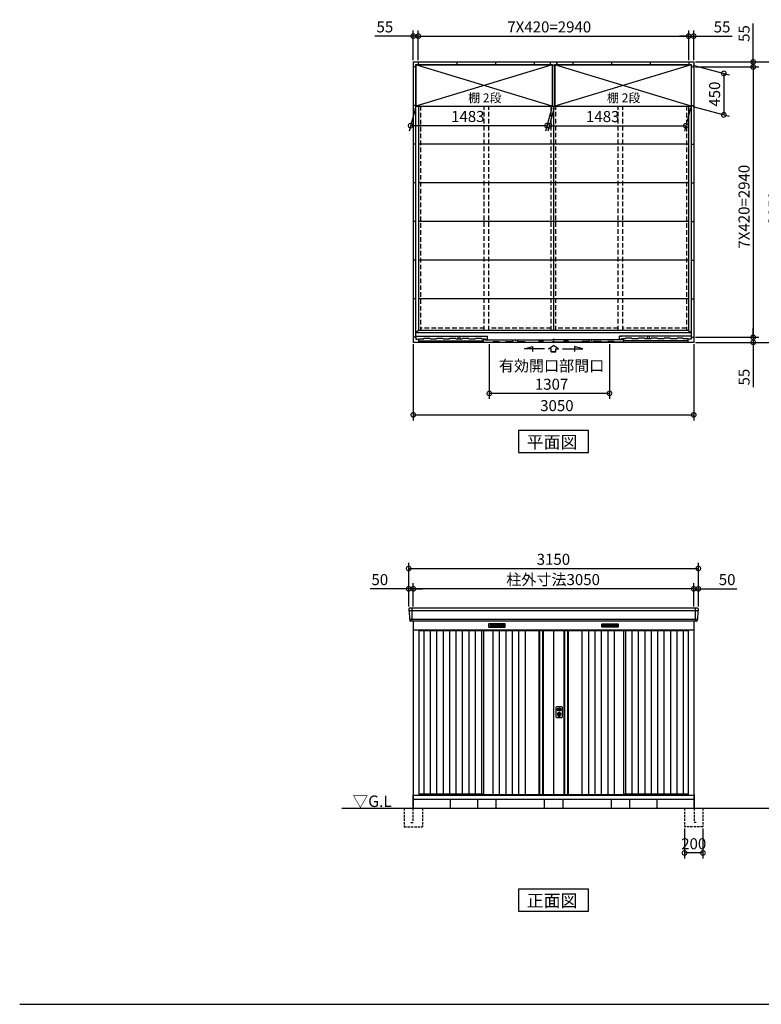
# Model space of a CAD drawing. Extents: x 140 to 16534, y 0 to 11410.
# Drawn here: x 140 to 8205, y 0 to 10708 of the extents above; entities that cross this region are included whole.
import ezdxf

# ---------------------------------------------------------------- set-up
doc = ezdxf.new("R2010")
doc.units = 0
doc.header["$LTSCALE"] = 20
doc.header["$PDMODE"] = 3
doc.header["$PDSIZE"] = 2
doc.linetypes.add('HIDDEN', pattern=[0.375, 0.25, -0.125])
doc.layers.get('0').update_dxf_attribs({"linetype": 'CONTINUOUS'})
doc.layers.get('DEFPOINTS').update_dxf_attribs({"linetype": 'CONTINUOUS'})
for name, color, linetype in [('仕様書枠', 230, 'CONTINUOUS'), ('寸法', 4, 'CONTINUOUS'), ('破線', 2, 'HIDDEN'), ('細線', 5, 'CONTINUOUS'), ('部品1', 7, 'CONTINUOUS'), ('Ｇ．Ｌ', 30, 'CONTINUOUS')]:
    doc.layers.add(name, color=color, linetype=linetype)
doc.styles.add('STYLE1', font='isocp.shx', dxfattribs={"bigfont": 'bigfont.shx'})
doc.styles.add('STYLE2', font='MS PGothic.ttf')
doc.dimstyles.new('INABA_S40G', dxfattribs={"dimscale": 40, "dimtxt": 3, "dimasz": 2.5, "dimexe": 1.5, "dimexo": 0.5, "dimgap": 1, "dimtad": 3, "dimdec": 1, "dimdsep": 46, "dimtxsty": 'STYLE1', "dimblk1": 'DOTSMALL', "dimblk2": 'DOTSMALL', "dimsah": 1, "dimcen": 0, "dimclrt": 7, "dimadec": 0, "dimazin": 0, "dimtfac": 1, "dimtdec": 4, "dimtix": 1, "dimtmove": 0, "dimatfit": 3, "dimldrblk": 'DOTSMALL', "dimfxl": 1, "dimtolj": 1, "dimtzin": 0, "dimarcsym": 0})

# ---------------------------------------------------------------- blocks, each defined once
blk = doc.blocks.new('_DOTSMALL')
at = {"color": 0, "linetype": 'ByBlock', "ltscale": 50, "const_width": 0.5}
blk.add_lwpolyline([(-0.0625, 0, 1), (0.0625, 0, 1)], format="xyb", close=True, dxfattribs=at)
blk = doc.blocks.new('*D10')
at = {"layer": 'DEFPOINTS', "color": 0, "ltscale": 50}
for p in [(4448, 9769), (5931, 9769), (5874, 9556)]:
    blk.add_point(p, dxfattribs=at)
at = {"layer": '寸法', "color": 0, "lineweight": -2, "ltscale": 50}
for p, q in [((4443, 9749), (4375, 9496)), ((5926, 9749), (5858, 9496)), ((4391, 9556), (5874, 9556))]:
    blk.add_line(p, q, dxfattribs=at)
at = {"layer": '寸法', "color": 0, "lineweight": -2, "ltscale": 50, "xscale": 100, "yscale": 100, "zscale": 100, "rotation": 180}
blk.add_blockref('_DOTSMALL', (4391, 9556), dxfattribs=at)
at = {"layer": '寸法', "color": 0, "lineweight": -2, "ltscale": 50, "xscale": 100, "yscale": 100, "zscale": 100}
blk.add_blockref('_DOTSMALL', (5874, 9556), dxfattribs=at)
at = {"layer": '寸法', "color": 7, "ltscale": 50, "insert": (5013, 9656), "char_height": 120, "attachment_point": 5, "style": 'STYLE1'}
blk.add_mtext('\\A1;1483', dxfattribs=at)
blk = doc.blocks.new('*D9')
at = {"layer": 'DEFPOINTS', "color": 0, "ltscale": 50}
for p in [(7470, 10194), (7470, 7254), (8117, 7254)]:
    blk.add_point(p, dxfattribs=at)
at = {"layer": '寸法', "color": 0, "lineweight": -2, "ltscale": 50}
for p, q in [((7490, 10194), (8177, 10194)), ((8117, 10194), (8117, 7254)), ((7490, 7254), (8177, 7254))]:
    blk.add_line(p, q, dxfattribs=at)
at = {"layer": '寸法', "color": 0, "lineweight": -2, "ltscale": 50, "xscale": 100, "yscale": 100, "zscale": 100}
for p, rotation in [((8117, 10194), 90), ((8117, 7254), 270)]:
    blk.add_blockref('_DOTSMALL', p, dxfattribs=dict(at, rotation=rotation))
at = {"layer": '寸法', "color": 7, "ltscale": 50, "insert": (8017, 8675), "char_height": 120, "attachment_point": 5, "rotation": 90, "style": 'STYLE1'}
blk.add_mtext('\\A1;7X420=2940', dxfattribs=at)
blk = doc.blocks.new('*D8')
at = {"layer": 'DEFPOINTS', "color": 0, "ltscale": 50}
for p in [(7441, 10219), (7441, 9769), (7797, 9674)]:
    blk.add_point(p, dxfattribs=at)
at = {"layer": '寸法', "color": 0, "lineweight": -2, "ltscale": 50}
for p, q in [((7461, 10214), (7857, 10108)), ((7797, 10124), (7797, 9674)), ((7461, 9764), (7857, 9658))]:
    blk.add_line(p, q, dxfattribs=at)
at = {"layer": '寸法', "color": 0, "lineweight": -2, "ltscale": 50, "xscale": 100, "yscale": 100, "zscale": 100}
for p, rotation in [((7797, 10124), 90), ((7797, 9674), 270)]:
    blk.add_blockref('_DOTSMALL', p, dxfattribs=dict(at, rotation=rotation))
at = {"layer": '寸法', "color": 7, "ltscale": 50, "insert": (7697, 9899), "char_height": 120, "attachment_point": 5, "rotation": 90, "style": 'STYLE1'}
blk.add_mtext('\\A1;450', dxfattribs=at)
blk = doc.blocks.new('*D7')
at = {"layer": 'DEFPOINTS', "color": 0, "ltscale": 50}
for p in [(5958, 9769), (7441, 9769), (7384, 9555)]:
    blk.add_point(p, dxfattribs=at)
at = {"layer": '寸法', "color": 0, "lineweight": -2, "ltscale": 50}
for p, q in [((5953, 9749), (5885, 9495)), ((7436, 9749), (7368, 9495)), ((5901, 9555), (7384, 9555))]:
    blk.add_line(p, q, dxfattribs=at)
at = {"layer": '寸法', "color": 0, "lineweight": -2, "ltscale": 50, "xscale": 100, "yscale": 100, "zscale": 100, "rotation": 180}
blk.add_blockref('_DOTSMALL', (5901, 9555), dxfattribs=at)
at = {"layer": '寸法', "color": 0, "lineweight": -2, "ltscale": 50, "xscale": 100, "yscale": 100, "zscale": 100}
blk.add_blockref('_DOTSMALL', (7384, 9555), dxfattribs=at)
at = {"layer": '寸法', "color": 7, "ltscale": 50, "insert": (6480, 9655), "char_height": 120, "attachment_point": 5, "style": 'STYLE1'}
blk.add_mtext('\\A1;1483', dxfattribs=at)
blk = doc.blocks.new('*D6')
at = {"layer": 'DEFPOINTS', "color": 0, "ltscale": 50}
for p in [(7470, 7254), (7470, 7199), (8117, 7199)]:
    blk.add_point(p, dxfattribs=at)
at = {"layer": '寸法', "color": 0, "lineweight": -2, "ltscale": 50}
for p, q in [((8117, 7254), (8117, 7354)), ((7490, 7254), (8177, 7254)), ((7490, 7199), (8177, 7199)), ((8117, 7254), (8117, 7199)), ((8117, 7199), (8117, 6713))]:
    blk.add_line(p, q, dxfattribs=at)
at = {"layer": '寸法', "color": 0, "lineweight": -2, "ltscale": 50, "xscale": 100, "yscale": 100, "zscale": 100}
for p, rotation in [((8117, 7254), 270), ((8117, 7199), 90)]:
    blk.add_blockref('_DOTSMALL', p, dxfattribs=dict(at, rotation=rotation))
at = {"layer": '寸法', "color": 7, "ltscale": 50, "insert": (8017, 6821), "char_height": 120, "attachment_point": 5, "rotation": 90, "style": 'STYLE1'}
blk.add_mtext('\\A1;55', dxfattribs=at)
blk = doc.blocks.new('*D5')
at = {"layer": 'DEFPOINTS', "color": 0, "ltscale": 50}
for p in [(4475, 10530), (4420, 10249), (4475, 10249)]:
    blk.add_point(p, dxfattribs=at)
at = {"layer": '寸法', "color": 0, "lineweight": -2, "ltscale": 50}
for p, q in [((4420, 10530), (4003, 10530)), ((4420, 10269), (4420, 10590)), ((4475, 10530), (4420, 10530)), ((4475, 10269), (4475, 10590)), ((4475, 10530), (4575, 10530))]:
    blk.add_line(p, q, dxfattribs=at)
at = {"layer": '寸法', "color": 0, "lineweight": -2, "ltscale": 50, "xscale": 100, "yscale": 100, "zscale": 100}
blk.add_blockref('_DOTSMALL', (4420, 10530), dxfattribs=at)
at = {"layer": '寸法', "color": 0, "lineweight": -2, "ltscale": 50, "xscale": 100, "yscale": 100, "zscale": 100, "rotation": 180}
blk.add_blockref('_DOTSMALL', (4475, 10530), dxfattribs=at)
at = {"layer": '寸法', "color": 7, "ltscale": 50, "insert": (4111, 10630), "char_height": 120, "attachment_point": 5, "style": 'STYLE1'}
blk.add_mtext('\\A1;55', dxfattribs=at)
blk = doc.blocks.new('*D4')
at = {"layer": 'DEFPOINTS', "color": 0, "ltscale": 50}
for p in [(7470, 10249), (7470, 10194), (8117, 10194)]:
    blk.add_point(p, dxfattribs=at)
at = {"layer": '寸法', "color": 0, "lineweight": -2, "ltscale": 50}
for p, q in [((8117, 10249), (8117, 10666)), ((7490, 10249), (8177, 10249)), ((7490, 10194), (8177, 10194)), ((8117, 10194), (8117, 10249)), ((8117, 10194), (8117, 10094))]:
    blk.add_line(p, q, dxfattribs=at)
at = {"layer": '寸法', "color": 0, "lineweight": -2, "ltscale": 50, "xscale": 100, "yscale": 100, "zscale": 100}
for p, rotation in [((8117, 10249), 270), ((8117, 10194), 90)]:
    blk.add_blockref('_DOTSMALL', p, dxfattribs=dict(at, rotation=rotation))
at = {"layer": '寸法', "color": 7, "ltscale": 50, "insert": (8017, 10558), "char_height": 120, "attachment_point": 5, "rotation": 90, "style": 'STYLE1'}
blk.add_mtext('\\A1;55', dxfattribs=at)
blk = doc.blocks.new('*D3')
at = {"layer": 'DEFPOINTS', "color": 0, "ltscale": 50}
for p in [(7470, 10530), (7415, 10249), (7470, 10249)]:
    blk.add_point(p, dxfattribs=at)
at = {"layer": '寸法', "color": 0, "lineweight": -2, "ltscale": 50}
for p, q in [((7415, 10530), (7315, 10530)), ((7415, 10269), (7415, 10590)), ((7415, 10530), (7470, 10530)), ((7470, 10269), (7470, 10590)), ((7470, 10530), (7887, 10530))]:
    blk.add_line(p, q, dxfattribs=at)
at = {"layer": '寸法', "color": 0, "lineweight": -2, "ltscale": 50, "xscale": 100, "yscale": 100, "zscale": 100}
blk.add_blockref('_DOTSMALL', (7415, 10530), dxfattribs=at)
at = {"layer": '寸法', "color": 0, "lineweight": -2, "ltscale": 50, "xscale": 100, "yscale": 100, "zscale": 100, "rotation": 180}
blk.add_blockref('_DOTSMALL', (7470, 10530), dxfattribs=at)
at = {"layer": '寸法', "color": 7, "ltscale": 50, "insert": (7778, 10630), "char_height": 120, "attachment_point": 5, "style": 'STYLE1'}
blk.add_mtext('\\A1;55', dxfattribs=at)
blk = doc.blocks.new('*D2')
at = {"layer": 'DEFPOINTS', "color": 0, "ltscale": 50}
for p in [(7415, 10530), (4475, 10249), (7415, 10249)]:
    blk.add_point(p, dxfattribs=at)
at = {"layer": '寸法', "color": 0, "lineweight": -2, "ltscale": 50}
for p, q in [((4475, 10269), (4475, 10590)), ((4475, 10530), (7415, 10530)), ((7415, 10269), (7415, 10590))]:
    blk.add_line(p, q, dxfattribs=at)
at = {"layer": '寸法', "color": 0, "lineweight": -2, "ltscale": 50, "xscale": 100, "yscale": 100, "zscale": 100, "rotation": 180}
blk.add_blockref('_DOTSMALL', (4475, 10530), dxfattribs=at)
at = {"layer": '寸法', "color": 0, "lineweight": -2, "ltscale": 50, "xscale": 100, "yscale": 100, "zscale": 100}
blk.add_blockref('_DOTSMALL', (7415, 10530), dxfattribs=at)
at = {"layer": '寸法', "color": 7, "ltscale": 50, "insert": (5899, 10630), "char_height": 120, "attachment_point": 5, "style": 'STYLE1'}
blk.add_mtext('\\A1;7X420=2940', dxfattribs=at)
blk = doc.blocks.new('*D1')
at = {"layer": 'DEFPOINTS', "color": 0, "ltscale": 50}
for p in [(7470, 10249), (7470, 7199), (8444, 7199)]:
    blk.add_point(p, dxfattribs=at)
at = {"layer": '寸法', "color": 0, "lineweight": -2, "ltscale": 50}
for p, q in [((7490, 10249), (8504, 10249)), ((8444, 10249), (8444, 7199)), ((7490, 7199), (8504, 7199))]:
    blk.add_line(p, q, dxfattribs=at)
at = {"layer": '寸法', "color": 0, "lineweight": -2, "ltscale": 50, "xscale": 100, "yscale": 100, "zscale": 100}
for p, rotation in [((8444, 10249), 90), ((8444, 7199), 270)]:
    blk.add_blockref('_DOTSMALL', p, dxfattribs=dict(at, rotation=rotation))
at = {"layer": '寸法', "color": 7, "ltscale": 50, "insert": (8344, 8659), "char_height": 120, "attachment_point": 5, "rotation": 90, "style": 'STYLE1'}
blk.add_mtext('\\A1;3050', dxfattribs=at)
blk = doc.blocks.new('*D11')
at = {"layer": 'DEFPOINTS', "color": 0, "ltscale": 50}
for p in [(5247, 7199), (6554, 7199), (5247, 6644)]:
    blk.add_point(p, dxfattribs=at)
at = {"layer": '寸法', "color": 0, "lineweight": -2, "ltscale": 50}
for p, q in [((5247, 7179), (5247, 6584)), ((6554, 7179), (6554, 6584)), ((6554, 6644), (5247, 6644))]:
    blk.add_line(p, q, dxfattribs=at)
at = {"layer": '寸法', "color": 0, "lineweight": -2, "ltscale": 50, "xscale": 100, "yscale": 100, "zscale": 100, "rotation": 180}
blk.add_blockref('_DOTSMALL', (5247, 6644), dxfattribs=at)
at = {"layer": '寸法', "color": 0, "lineweight": -2, "ltscale": 50, "xscale": 100, "yscale": 100, "zscale": 100}
blk.add_blockref('_DOTSMALL', (6554, 6644), dxfattribs=at)
at = {"layer": '寸法', "color": 7, "ltscale": 50, "insert": (5924, 6844), "char_height": 120, "attachment_point": 5, "style": 'STYLE1'}
blk.add_mtext('\\A1;有効開口部間口\\P1307', dxfattribs=at)
blk = doc.blocks.new('*D12')
at = {"layer": 'DEFPOINTS', "color": 0, "ltscale": 50}
for p in [(4420, 7199), (7470, 7199), (7470, 6411)]:
    blk.add_point(p, dxfattribs=at)
at = {"layer": '寸法', "color": 0, "lineweight": -2, "ltscale": 50}
for p, q in [((4420, 7179), (4420, 6351)), ((7470, 7179), (7470, 6351)), ((4420, 6411), (7470, 6411))]:
    blk.add_line(p, q, dxfattribs=at)
at = {"layer": '寸法', "color": 0, "lineweight": -2, "ltscale": 50, "xscale": 100, "yscale": 100, "zscale": 100, "rotation": 180}
blk.add_blockref('_DOTSMALL', (4420, 6411), dxfattribs=at)
at = {"layer": '寸法', "color": 0, "lineweight": -2, "ltscale": 50, "xscale": 100, "yscale": 100, "zscale": 100}
blk.add_blockref('_DOTSMALL', (7470, 6411), dxfattribs=at)
at = {"layer": '寸法', "color": 7, "ltscale": 50, "insert": (5982, 6511), "char_height": 120, "attachment_point": 5, "style": 'STYLE1'}
blk.add_mtext('\\A1;3050', dxfattribs=at)
blk = doc.blocks.new('*D27')
at = {"layer": 'DEFPOINTS', "color": 0, "ltscale": 50}
for p in [(7370, 1932), (7570, 1932), (7370, 1646)]:
    blk.add_point(p, dxfattribs=at)
at = {"layer": '寸法', "color": 0, "lineweight": -2, "ltscale": 50}
for p, q in [((7370, 1912), (7370, 1586)), ((7570, 1912), (7570, 1586)), ((7570, 1646), (7370, 1646))]:
    blk.add_line(p, q, dxfattribs=at)
at = {"layer": '寸法', "color": 0, "lineweight": -2, "ltscale": 50, "xscale": 100, "yscale": 100, "zscale": 100, "rotation": 180}
blk.add_blockref('_DOTSMALL', (7370, 1646), dxfattribs=at)
at = {"layer": '寸法', "color": 0, "lineweight": -2, "ltscale": 50, "xscale": 100, "yscale": 100, "zscale": 100}
blk.add_blockref('_DOTSMALL', (7570, 1646), dxfattribs=at)
at = {"layer": '寸法', "color": 7, "ltscale": 50, "insert": (7470, 1746), "char_height": 120, "attachment_point": 5, "style": 'STYLE1'}
blk.add_mtext('\\A1;200', dxfattribs=at)
blk = doc.blocks.new('*D28')
at = {"layer": 'DEFPOINTS', "color": 0, "ltscale": 50}
for p in [(7520, 4740), (4370, 4307), (7520, 4307)]:
    blk.add_point(p, dxfattribs=at)
at = {"layer": '寸法', "color": 0, "lineweight": -2, "ltscale": 50}
for p, q in [((4370, 4327), (4370, 4800)), ((4370, 4740), (7520, 4740)), ((7520, 4327), (7520, 4800))]:
    blk.add_line(p, q, dxfattribs=at)
at = {"layer": '寸法', "color": 0, "lineweight": -2, "ltscale": 50, "xscale": 100, "yscale": 100, "zscale": 100, "rotation": 180}
blk.add_blockref('_DOTSMALL', (4370, 4740), dxfattribs=at)
at = {"layer": '寸法', "color": 0, "lineweight": -2, "ltscale": 50, "xscale": 100, "yscale": 100, "zscale": 100}
blk.add_blockref('_DOTSMALL', (7520, 4740), dxfattribs=at)
at = {"layer": '寸法', "color": 7, "ltscale": 50, "insert": (5944, 4840), "char_height": 120, "attachment_point": 5, "style": 'STYLE1'}
blk.add_mtext('\\A1;3150', dxfattribs=at)
blk = doc.blocks.new('*D29')
at = {"layer": 'DEFPOINTS', "color": 0, "ltscale": 50}
for p in [(7470, 4519), (7470, 4307), (7520, 4307)]:
    blk.add_point(p, dxfattribs=at)
at = {"layer": '寸法', "color": 0, "lineweight": -2, "ltscale": 50}
for p, q in [((7470, 4519), (7370, 4519)), ((7470, 4327), (7470, 4579)), ((7470, 4519), (7520, 4519)), ((7520, 4327), (7520, 4579)), ((7520, 4519), (7939, 4519))]:
    blk.add_line(p, q, dxfattribs=at)
at = {"layer": '寸法', "color": 0, "lineweight": -2, "ltscale": 50, "xscale": 100, "yscale": 100, "zscale": 100}
blk.add_blockref('_DOTSMALL', (7470, 4519), dxfattribs=at)
at = {"layer": '寸法', "color": 0, "lineweight": -2, "ltscale": 50, "xscale": 100, "yscale": 100, "zscale": 100, "rotation": 180}
blk.add_blockref('_DOTSMALL', (7520, 4519), dxfattribs=at)
at = {"layer": '寸法', "color": 7, "ltscale": 50, "insert": (7833, 4619), "char_height": 120, "attachment_point": 5, "style": 'STYLE1'}
blk.add_mtext('\\A1;50', dxfattribs=at)
blk = doc.blocks.new('*D30')
at = {"layer": 'DEFPOINTS', "color": 0, "ltscale": 50}
for p in [(4370, 4519), (4370, 4307), (4420, 4307)]:
    blk.add_point(p, dxfattribs=at)
at = {"layer": '寸法', "color": 0, "lineweight": -2, "ltscale": 50}
for p, q in [((4370, 4519), (3950, 4519)), ((4370, 4327), (4370, 4579)), ((4420, 4519), (4370, 4519)), ((4420, 4327), (4420, 4579)), ((4420, 4519), (4520, 4519))]:
    blk.add_line(p, q, dxfattribs=at)
at = {"layer": '寸法', "color": 0, "lineweight": -2, "ltscale": 50, "xscale": 100, "yscale": 100, "zscale": 100}
blk.add_blockref('_DOTSMALL', (4370, 4519), dxfattribs=at)
at = {"layer": '寸法', "color": 0, "lineweight": -2, "ltscale": 50, "xscale": 100, "yscale": 100, "zscale": 100, "rotation": 180}
blk.add_blockref('_DOTSMALL', (4420, 4519), dxfattribs=at)
at = {"layer": '寸法', "color": 7, "ltscale": 50, "insert": (4056, 4619), "char_height": 120, "attachment_point": 5, "style": 'STYLE1'}
blk.add_mtext('\\A1;50', dxfattribs=at)
blk = doc.blocks.new('*D31')
at = {"layer": 'DEFPOINTS', "color": 0, "ltscale": 50}
for p in [(4420, 4519), (4420, 4307), (7470, 4307)]:
    blk.add_point(p, dxfattribs=at)
at = {"layer": '寸法', "color": 0, "lineweight": -2, "ltscale": 50}
for p, q in [((4420, 4327), (4420, 4579)), ((7470, 4519), (4420, 4519)), ((7470, 4327), (7470, 4579))]:
    blk.add_line(p, q, dxfattribs=at)
at = {"layer": '寸法', "color": 0, "lineweight": -2, "ltscale": 50, "xscale": 100, "yscale": 100, "zscale": 100, "rotation": 180}
blk.add_blockref('_DOTSMALL', (4420, 4519), dxfattribs=at)
at = {"layer": '寸法', "color": 0, "lineweight": -2, "ltscale": 50, "xscale": 100, "yscale": 100, "zscale": 100}
blk.add_blockref('_DOTSMALL', (7470, 4519), dxfattribs=at)
at = {"layer": '寸法', "color": 7, "ltscale": 50, "insert": (5941, 4619), "char_height": 120, "attachment_point": 5, "style": 'STYLE1'}
blk.add_mtext('\\A1;柱外寸法3050', dxfattribs=at)

msp = doc.modelspace()

# ---------------------------------------------------------------- linework, layer by layer
at = {"layer": '仕様書枠', "ltscale": 50}
msp.add_line((140, 0), (16307.2, 0), dxfattribs=at)
at = {"layer": '寸法', "ltscale": 50}
for p, q in [((5627.81, 7129.44), (5717.1, 7153.36)), ((5846.96, 7129.44), (5627.81, 7129.44)), ((5717.1, 7153.36), (5717.1, 7099.7)), ((5890.17, 7127.53), (5945.63, 7165.11)), ((5919.93, 7127.53), (5890.17, 7127.53)), ((5919.93, 7096.22), (5919.93, 7127.53)), ((5919.93, 7096.22), (5971.33, 7096.22)), ((5971.33, 7096.22), (5919.93, 7096.22)), ((6001.09, 7127.53), (5945.63, 7165.11)), ((5971.33, 7096.22), (5971.33, 7127.53)), ((5971.33, 7127.53), (6001.09, 7127.53)), ((6044.3, 7129.44), (6263.45, 7129.44)), ((6174.16, 7153.36), (6174.16, 7099.7)), ((6263.45, 7129.44), (6174.16, 7153.36))]:
    msp.add_line(p, q, dxfattribs=at)
at = {"layer": '破線', "ltscale": 10}
for p, q in [((4499.9, 9769.11), (4499.9, 7329.61)), ((5192.4, 7329.61), (5192.4, 9769.11)), ((5242.4, 7329.61), (5242.4, 9769.11)), ((5919.9, 7329.61), (5919.9, 9769.11)), ((5969.9, 7329.61), (5969.9, 9769.11)), ((6647.4, 7329.61), (6647.4, 9769.11)), ((6697.4, 7329.61), (6697.4, 9769.11)), ((7389.9, 9769.11), (7389.9, 7329.61)), ((5192.4, 7353.11), (4499.9, 7353.11)), ((5919.9, 7353.11), (5242.4, 7353.11)), ((6647.4, 7353.11), (5969.9, 7353.11)), ((7389.9, 7353.11), (6697.4, 7353.11))]:
    msp.add_line(p, q, dxfattribs=at)
at = {"layer": '破線', "ltscale": 5}
for p, q in [((4319.9, 2131.83), (4319.9, 1931.83)), ((4414.9, 2131.83), (4414.9, 1976.83)), ((4519.9, 2131.83), (4519.9, 1931.83)), ((7369.9, 2131.83), (7369.9, 1931.83)), ((7474.9, 2131.83), (7474.9, 1976.83)), ((7569.9, 2131.83), (7569.9, 1931.83)), ((4319.9, 1931.83), (4519.9, 1931.83)), ((4394.9, 1976.83), (4414.9, 1976.83)), ((7569.9, 1931.83), (7369.9, 1931.83)), ((7494.9, 1976.83), (7474.9, 1976.83))]:
    msp.add_line(p, q, dxfattribs=at)
at = {"layer": '細線', "ltscale": 50}
for p, q in [((5931.4, 10219.11), (4448.4, 9769.11)), ((5931.4, 9769.11), (4448.4, 10219.11)), ((7441.4, 9769.11), (5958.4, 10219.11)), ((7441.4, 10219.11), (5958.4, 9769.11)), ((4479.9, 7215.11), (5080.38, 7215.11)), ((5004.9, 7215.11), (5185.38, 7215.11)), ((7409.9, 7215.11), (6704.41, 7215.11)), ((4402.9, 4306.83), (4402.9, 4165.83)), ((7486.9, 4306.83), (7486.9, 4165.83)), ((7517.74, 4278.81), (4372.06, 4278.81)), ((7509.5, 4186.61), (4380.29, 4186.61)), ((5991.83, 3214.58), (5994.73, 3214.58)), ((6018.06, 3214.58), (6020.97, 3214.58)), ((5991.83, 3199.09), (5994.73, 3199.09)), ((5996.4, 3132.98), (5996.4, 3141.96)), ((6000.9, 3136.28), (6000.9, 3140.86)), ((6011.9, 3136.28), (6011.9, 3140.86)), ((6016.4, 3132.98), (6016.4, 3141.96)), ((6018.06, 3199.09), (6020.97, 3199.09))]:
    msp.add_line(p, q, dxfattribs=at)
at = {"layer": '細線'}
for p, q in [((4447.9, 7266.11), (5226.38, 7266.11)), ((4447.9, 7266.11), (4447.9, 7234.11)), ((4479.9, 7234.11), (4479.9, 7238.11)), ((4479.9, 7238.11), (4533.38, 7238.11)), ((4533.38, 7238.11), (4535.72, 7243.11)), ((4535.72, 7243.11), (4601.05, 7243.11)), ((4603.38, 7238.11), (4601.05, 7243.11)), ((4603.38, 7238.11), (4673.38, 7238.11)), ((4673.38, 7238.11), (4675.72, 7243.11)), ((4675.72, 7243.11), (4741.05, 7243.11)), ((4743.38, 7238.11), (4741.05, 7243.11)), ((4743.38, 7238.11), (4813.38, 7238.11)), ((4813.38, 7238.11), (4815.72, 7243.11)), ((4815.72, 7243.11), (4881.05, 7243.11)), ((4883.38, 7238.11), (4881.05, 7243.11)), ((4883.38, 7238.11), (4953.38, 7238.11)), ((4902.88, 7266.11), (4902.88, 7238.11)), ((4917.88, 7266.11), (4932.88, 7238.11)), ((4953.38, 7238.11), (4955.72, 7243.11)), ((4955.72, 7243.11), (5021.05, 7243.11)), ((5023.38, 7238.11), (5021.05, 7243.11)), ((5023.38, 7238.11), (5093.39, 7238.11)), ((5093.39, 7238.11), (5095.72, 7243.11)), ((5095.72, 7243.11), (5161.06, 7243.11)), ((5163.39, 7238.11), (5161.06, 7243.11)), ((5163.39, 7238.11), (5194.38, 7238.11)), ((5185.38, 7232.11), (5200.38, 7232.11)), ((5185.38, 7202.11), (5185.38, 7232.11)), ((5185.38, 7202.11), (5285.38, 7202.11)), ((5194.38, 7237.41), (5194.38, 7238.11)), ((5198.38, 7235.41), (5196.38, 7235.41)), ((5200.38, 7237.41), (5200.38, 7238.11)), ((5200.38, 7238.11), (5206.38, 7238.11)), ((5200.38, 7225.11), (5200.38, 7232.11)), ((5200.38, 7225.11), (5929.88, 7225.11)), ((5206.38, 7230.11), (5206.38, 7238.11)), ((5206.38, 7230.11), (5226.38, 7230.11)), ((5211.38, 7266.11), (5211.38, 7260.75)), ((5215.38, 7225.11), (5215.38, 7220.11)), ((5226.38, 7230.11), (5226.38, 7266.11)), ((5285.38, 7202.11), (5287.72, 7207.11)), ((5287.72, 7207.11), (5353.05, 7207.11)), ((5355.38, 7202.11), (5353.05, 7207.11)), ((5355.38, 7202.11), (5425.38, 7202.11)), ((5425.38, 7202.11), (5427.72, 7207.11)), ((5427.72, 7207.11), (5493.05, 7207.11)), ((5495.38, 7202.11), (5493.05, 7207.11)), ((5495.38, 7202.11), (5565.38, 7202.11)), ((5500.38, 7202.11), (5507.88, 7225.11)), ((5560.38, 7202.11), (5552.88, 7225.11)), ((5565.38, 7202.11), (5567.72, 7207.11)), ((5567.72, 7207.11), (5633.05, 7207.11)), ((5635.38, 7202.11), (5633.05, 7207.11)), ((5635.38, 7202.11), (5935.88, 7202.11)), ((5788.38, 7220.11), (5829.38, 7220.11)), ((5788.38, 7220.11), (5788.38, 7202.11)), ((5829.38, 7220.11), (5829.38, 7202.11)), ((5914.88, 7225.11), (5914.88, 7221.11)), ((5929.88, 7232.11), (5944.88, 7232.11)), ((5929.88, 7232.11), (5929.88, 7225.11)), ((5935.88, 7206.61), (5935.88, 7202.11)), ((5944.88, 7206.61), (5935.88, 7206.61)), ((6254.41, 7202.11), (5935.9, 7202.11)), ((5944.88, 7232.11), (5944.88, 7206.61)), ((5959.91, 7232.11), (5944.91, 7232.11)), ((5944.91, 7232.11), (5944.91, 7202.11)), ((5959.91, 7232.11), (5959.91, 7225.11)), ((6689.41, 7225.11), (5959.91, 7225.11)), ((6060.41, 7220.11), (6060.41, 7202.11)), ((6101.41, 7220.11), (6060.41, 7220.11)), ((6101.41, 7220.11), (6101.41, 7202.11)), ((6254.41, 7202.11), (6256.74, 7207.11)), ((6322.08, 7207.11), (6256.74, 7207.11)), ((6324.41, 7202.11), (6322.08, 7207.11)), ((6394.41, 7202.11), (6324.41, 7202.11)), ((6329.41, 7202.11), (6336.91, 7225.11)), ((6389.41, 7202.11), (6381.91, 7225.11)), ((6394.41, 7202.11), (6396.74, 7207.11)), ((6462.08, 7207.11), (6396.74, 7207.11)), ((6464.41, 7202.11), (6462.08, 7207.11)), ((6534.41, 7202.11), (6464.41, 7202.11)), ((6534.41, 7202.11), (6536.74, 7207.11)), ((6602.08, 7207.11), (6536.74, 7207.11)), ((6604.41, 7202.11), (6602.08, 7207.11)), ((6704.41, 7202.11), (6604.41, 7202.11)), ((7441.9, 7266.11), (6663.41, 7266.11)), ((6663.41, 7230.11), (6663.41, 7266.11)), ((6683.41, 7230.11), (6663.41, 7230.11)), ((6678.41, 7266.11), (6678.41, 7260.75)), ((6683.41, 7230.11), (6683.41, 7238.11)), ((6689.41, 7238.11), (6683.41, 7238.11)), ((6689.41, 7237.41), (6689.41, 7238.11)), ((6704.41, 7232.11), (6689.41, 7232.11)), ((6689.41, 7225.11), (6689.41, 7232.11)), ((6691.41, 7235.41), (6693.41, 7235.41)), ((6695.41, 7237.41), (6695.41, 7238.11)), ((6726.4, 7238.11), (6695.41, 7238.11)), ((6704.41, 7202.11), (6704.41, 7232.11)), ((6726.4, 7238.11), (6728.74, 7243.11)), ((6794.07, 7243.11), (6728.74, 7243.11)), ((6796.4, 7238.11), (6794.07, 7243.11)), ((6866.41, 7238.11), (6796.4, 7238.11)), ((6866.41, 7238.11), (6868.74, 7243.11)), ((6934.08, 7243.11), (6868.74, 7243.11)), ((6936.41, 7238.11), (6934.08, 7243.11)), ((7006.41, 7238.11), (6936.41, 7238.11)), ((6971.91, 7266.11), (6956.91, 7238.11)), ((6986.91, 7266.11), (6986.91, 7238.11)), ((7006.41, 7238.11), (7008.74, 7243.11)), ((7074.08, 7243.11), (7008.74, 7243.11)), ((7076.41, 7238.11), (7074.08, 7243.11)), ((7146.41, 7238.11), (7076.41, 7238.11)), ((7146.41, 7238.11), (7148.74, 7243.11)), ((7214.08, 7243.11), (7148.74, 7243.11)), ((7216.41, 7238.11), (7214.08, 7243.11)), ((7286.41, 7238.11), (7216.41, 7238.11)), ((7286.41, 7238.11), (7288.74, 7243.11)), ((7354.08, 7243.11), (7288.74, 7243.11)), ((7356.41, 7238.11), (7354.08, 7243.11)), ((7409.9, 7238.11), (7356.41, 7238.11)), ((7409.9, 7234.11), (7409.9, 7238.11)), ((7441.9, 7266.11), (7441.9, 7234.11)), ((5255.9, 4131.33), (5255.9, 4108.33)), ((5329.9, 4131.33), (5255.9, 4131.33)), ((5255.9, 4125.33), (5324.9, 4125.33)), ((5255.9, 4125.33), (5329.9, 4125.33)), ((5255.9, 4119.33), (5329.9, 4119.33)), ((5255.9, 4113.33), (5329.9, 4113.33)), ((5255.9, 4108.33), (5329.9, 4108.33)), ((5329.9, 4131.33), (5329.9, 4108.33)), ((5403.9, 4131.33), (5329.9, 4131.33)), ((5403.9, 4125.33), (5329.9, 4125.33)), ((5403.9, 4119.33), (5329.9, 4119.33)), ((5403.9, 4113.33), (5329.9, 4113.33)), ((5329.9, 4108.33), (5403.9, 4108.33)), ((5403.9, 4108.33), (5403.9, 4131.33)), ((6485.9, 4131.33), (6559.9, 4131.33)), ((6485.9, 4108.33), (6485.9, 4131.33)), ((6485.9, 4125.33), (6559.9, 4125.33)), ((6485.9, 4119.33), (6559.9, 4119.33)), ((6485.9, 4113.33), (6559.9, 4113.33)), ((6559.9, 4108.33), (6485.9, 4108.33)), ((6559.9, 4131.33), (6633.9, 4131.33)), ((6559.9, 4131.33), (6559.9, 4108.33)), ((6633.9, 4125.33), (6559.9, 4125.33)), ((6633.9, 4119.33), (6559.9, 4119.33)), ((6633.9, 4113.33), (6559.9, 4113.33)), ((6633.9, 4108.33), (6559.9, 4108.33)), ((6633.9, 4125.33), (6564.9, 4125.33)), ((6633.9, 4131.33), (6633.9, 4108.33)), ((4479.9, 4063.83), (7409.9, 4063.83)), ((4533.39, 4063.83), (4533.39, 2288.33)), ((4603.39, 4063.83), (4603.39, 2288.33)), ((4673.39, 4063.83), (4673.39, 2288.33)), ((4743.39, 4063.83), (4743.39, 2288.33)), ((4813.39, 4063.83), (4813.39, 2288.33)), ((4883.39, 4063.83), (4883.39, 2288.33)), ((4953.39, 4063.83), (4953.39, 2288.33)), ((5023.39, 4063.83), (5023.39, 2288.33)), ((5093.39, 4063.83), (5093.39, 2288.33)), ((5163.39, 4063.83), (5163.39, 2288.33)), ((5285.4, 4063.83), (5285.4, 2280.83)), ((5355.4, 4063.83), (5355.4, 2280.83)), ((5425.4, 4063.83), (5425.4, 2280.83)), ((5495.4, 4063.83), (5495.4, 2280.83)), ((5565.4, 4063.83), (5565.4, 2280.83)), ((5635.4, 4063.83), (5635.4, 2280.83)), ((5791.9, 4063.83), (5791.9, 2280.83)), ((5825.9, 4063.83), (5825.9, 2280.83)), ((6063.9, 4063.83), (6063.9, 2280.83)), ((6097.9, 4063.83), (6097.9, 2280.83)), ((6254.4, 4063.83), (6254.4, 2280.83)), ((6324.4, 4063.83), (6324.4, 2280.83)), ((6394.4, 4063.83), (6394.4, 2280.83)), ((6464.4, 4063.83), (6464.4, 2280.83)), ((6534.4, 4063.83), (6534.4, 2280.83)), ((6604.4, 4063.83), (6604.4, 2280.83)), ((6726.4, 4063.83), (6726.4, 2288.33)), ((6796.4, 4063.83), (6796.4, 2288.33)), ((6866.4, 4063.83), (6866.4, 2288.33)), ((6936.4, 4063.83), (6936.4, 2288.33)), ((7006.4, 4063.83), (7006.4, 2288.33)), ((7076.4, 4063.83), (7076.4, 2288.33)), ((7146.4, 4063.83), (7146.4, 2288.33)), ((7216.4, 4063.83), (7216.4, 2288.33)), ((7286.4, 4063.83), (7286.4, 2288.33)), ((7356.4, 4063.83), (7356.4, 2288.33))]:
    msp.add_line(p, q, dxfattribs=at)
at = {"layer": '細線', "ltscale": 50}
for centre, radius in [((6006.4, 3156.83), 12), ((6006.4, 3206.83), 4.5)]:
    msp.add_circle(centre, radius, dxfattribs=at)
at = {"layer": '細線'}
for centre, radius, start, end in [((5196.38, 7237.41), 2, 180, 270), ((5198.38, 7237.41), 2, 270, 0), ((5530.38, 7227.61), 6, 204.624318, 335.375682), ((6359.41, 7227.61), 6, 204.624318, 335.375682), ((6691.41, 7237.41), 2, 180, 270), ((6693.41, 7237.41), 2, 270, 0)]:
    msp.add_arc(centre, radius, start, end, dxfattribs=at)
at = {"layer": '細線', "ltscale": 50}
for centre, radius, start, end in [((6006.4, 3206.83), 16.5, 152.001235, 207.998765), ((6006.4, 3206.83), 14, 146.407444, 213.592556), ((6006.4, 3206.83), 14, 326.407444, 33.592556), ((6006.4, 3206.83), 16.5, 332.001235, 27.998765), ((6006.4, 3156.83), 17.5, 306.483737, 233.516263), ((5995.4, 3141.96), 1, 0, 53.516263), ((5997.4, 3132.98), 1, 180, 249.332684), ((6006.4, 3156.83), 26.5, 249.332684, 290.667316), ((6001.2, 3140.86), 0.3, 71.969465, 180), ((6001.2, 3136.28), 0.3, 180, 255.80144), ((6006.4, 3156.83), 21.5, 255.80144, 284.19856), ((6006.4, 3156.83), 16.5, 251.969465, 288.030535), ((6006.4, 3156.83), 4, 111.253809, 248.746191), ((6011.6, 3140.86), 0.3, 0, 108.030535), ((6011.6, 3136.28), 0.3, 284.19856, 0), ((6015.4, 3132.98), 1, 290.667316, 360), ((6017.4, 3141.96), 1, 126.483737, 180)]:
    msp.add_arc(centre, radius, start, end, dxfattribs=at)
at = {"layer": '部品1'}
for p, q in [((4419.9, 10249.11), (4419.9, 7199.11)), ((4419.9, 10249.11), (7469.9, 10249.11)), ((4447.9, 10194.11), (4419.9, 10194.11)), ((4447.9, 7254.11), (4447.9, 10221.11)), ((4447.9, 10221.11), (5932.4, 10221.11)), ((4448.4, 10219.11), (5931.4, 10219.11)), ((4474.9, 10249.11), (4474.9, 10221.11)), ((4474.9, 10249.11), (4474.9, 10221.11)), ((4474.9, 10221.11), (5722.4, 10221.11)), ((4894.9, 10249.11), (4894.9, 10221.11)), ((4894.9, 10249.11), (4894.9, 10221.11)), ((4894.9, 10249.11), (4894.9, 10221.11)), ((5314.9, 10249.11), (5314.9, 10221.11)), ((5314.9, 10249.11), (5314.9, 10221.11)), ((5314.9, 10249.11), (5314.9, 10221.11)), ((5734.9, 10249.11), (5734.9, 10221.11)), ((5909.9, 10239.11), (5909.9, 10221.11)), ((5909.9, 10239.11), (5915.9, 10239.11)), ((5932.4, 10213.11), (5957.4, 10213.11)), ((5957.4, 10221.11), (7441.9, 10221.11)), ((5958.4, 10219.11), (7441.4, 10219.11)), ((5973.9, 10239.11), (5979.9, 10239.11)), ((5979.9, 10239.11), (5979.9, 10221.11)), ((6154.9, 10249.11), (6154.9, 10221.11)), ((6574.9, 10249.11), (6574.9, 10221.11)), ((6994.9, 10249.11), (6994.9, 10221.11)), ((7414.9, 10249.11), (7414.9, 10221.11)), ((7414.9, 10249.11), (7414.9, 10221.11)), ((7441.4, 10219.11), (7441.4, 9769.11)), ((7441.9, 10221.11), (7441.9, 7254.11)), ((7441.9, 10194.11), (7469.9, 10194.11)), ((7469.9, 10249.11), (7469.9, 7199.11)), ((4447.9, 9774.11), (4419.9, 9774.11)), ((4448.4, 9769.11), (5931.4, 9769.11)), ((4476.4, 9769.11), (4476.4, 7329.61)), ((5932.4, 9769.11), (5957.4, 9769.11)), ((5958.4, 9769.11), (7441.4, 9769.11)), ((7413.4, 9769.11), (7413.4, 7329.61)), ((7441.9, 9774.11), (7469.9, 9774.11)), ((4447.9, 9354.11), (4419.9, 9354.11)), ((7413.4, 9354.11), (4476.4, 9354.11)), ((7441.9, 9354.11), (7469.9, 9354.11)), ((4447.9, 8934.11), (4419.9, 8934.11)), ((7413.4, 8934.11), (4476.4, 8934.11)), ((7441.9, 8934.11), (7469.9, 8934.11)), ((4447.9, 8514.11), (4419.9, 8514.11)), ((7413.4, 8514.11), (4476.4, 8514.11)), ((7441.9, 8514.11), (7469.9, 8514.11)), ((4447.9, 8094.11), (4419.9, 8094.11)), ((7413.4, 8094.11), (4476.4, 8094.11)), ((7441.9, 8094.11), (7469.9, 8094.11)), ((4447.9, 7674.11), (4419.9, 7674.11)), ((7413.4, 7674.11), (4476.4, 7674.11)), ((7441.9, 7674.11), (7469.9, 7674.11)), ((7441.9, 7301.11), (4447.9, 7301.11)), ((7413.4, 7329.61), (4476.4, 7329.61)), ((4447.9, 7254.11), (4419.9, 7254.11)), ((4447.9, 7254.11), (4419.9, 7254.11)), ((4447.9, 7254.11), (4419.9, 7254.11)), ((4419.9, 7254.11), (4419.9, 7199.11)), ((4479.9, 7199.11), (4419.9, 7199.11)), ((4447.9, 7234.11), (4479.9, 7234.11)), ((4479.9, 7199.11), (4479.9, 7234.11)), ((4479.9, 7206.11), (4479.9, 7234.11)), ((7469.9, 7199.11), (4479.9, 7199.11)), ((5790.38, 7210.61), (5790.38, 7215.61)), ((5805.31, 7210.91), (5812.45, 7210.91)), ((5827.38, 7210.61), (5827.38, 7215.61)), ((6062.41, 7210.61), (6062.41, 7215.61)), ((6084.48, 7210.91), (6077.34, 7210.91)), ((6099.41, 7210.61), (6099.41, 7215.61)), ((6460.41, 7199.11), (6409.41, 7199.11)), ((7441.9, 7234.11), (7409.9, 7234.11)), ((7409.9, 7199.11), (7409.9, 7234.11)), ((7469.9, 7199.11), (7418.9, 7199.11)), ((7441.9, 7254.11), (7469.9, 7254.11)), ((7469.9, 7254.11), (7469.9, 7199.11)), ((4370.32, 4299.44), (4371.45, 4279.46)), ((7519.48, 4299.44), (7518.34, 4279.46)), ((4374.65, 4276), (4379.69, 4187.26)), ((4382.89, 4183.8), (4383.53, 4172.44)), ((7506.91, 4183.8), (7506.26, 4172.44)), ((7515.14, 4276), (7510.11, 4187.26)), ((4419.9, 4165.83), (4419.9, 2131.83)), ((4419.9, 4071.83), (7469.9, 4071.83)), ((4479.9, 4071.83), (4479.9, 2273.83)), ((7409.9, 4071.83), (7409.9, 2273.83)), ((7469.9, 4165.83), (7469.9, 2131.83)), ((5783.9, 4063.83), (5783.9, 2280.83)), ((5833.9, 4063.83), (5833.9, 2280.83)), ((6055.9, 4063.83), (6055.9, 2280.83)), ((6105.9, 4063.83), (6105.9, 2280.83)), ((4414.9, 2276.83), (4414.9, 2131.83)), ((4419.9, 2273.83), (7469.9, 2273.83)), ((4479.9, 2288.33), (5185.4, 2288.33)), ((5185.4, 2280.83), (6704.4, 2280.83)), ((6704.4, 2288.33), (7409.9, 2288.33)), ((7474.9, 2276.83), (7474.9, 2131.83)), ((4419.9, 2231.83), (7469.9, 2231.83)), ((4819.9, 2231.83), (4819.9, 2131.83)), ((7069.9, 2231.83), (7069.9, 2131.83))]:
    msp.add_line(p, q, dxfattribs=at)
at = {"layer": '部品1', "ltscale": 50}
for p, q in [((4448.4, 10219.11), (4448.4, 9769.11)), ((5931.4, 10219.11), (5931.4, 9769.11)), ((5932.4, 10221.11), (5932.4, 9769.11)), ((5957.4, 10221.11), (5957.4, 9769.11)), ((5958.4, 10219.11), (5958.4, 9769.11)), ((5944.9, 9769.11), (5944.9, 7329.61)), ((4476.4, 7329.61), (4447.9, 7301.11)), ((7413.4, 7329.61), (7441.9, 7301.11)), ((7512.49, 4306.83), (4377.3, 4306.83)), ((7499.27, 4165.83), (4390.52, 4165.83)), ((5944.9, 4071.83), (5944.9, 2273.83)), ((5185.4, 4063.83), (5185.4, 2280.83)), ((6704.4, 4063.83), (6704.4, 2280.83)), ((5974.9, 3121.33), (5974.9, 3232.33)), ((5979.9, 3237.33), (6032.9, 3237.33)), ((6037.9, 3232.33), (6037.9, 3121.33)), ((6032.9, 3116.33), (5979.9, 3116.33)), ((5117.9, 2231.83), (5117.9, 2131.83)), ((5317.9, 2231.83), (5317.9, 2131.83)), ((5844.9, 2231.83), (5844.9, 2131.83)), ((6044.9, 2231.83), (6044.9, 2131.83)), ((6571.9, 2231.83), (6571.9, 2131.83)), ((6771.9, 2231.83), (6771.9, 2131.83))]:
    msp.add_line(p, q, dxfattribs=at)
at = {"layer": '部品1', "ltscale": 0.01}
for p, q in [((5783.88, 7202.11), (5783.88, 7201.11)), ((5783.88, 7202.11), (5783.88, 7201.11)), ((5784.38, 7200.61), (5791, 7200.61)), ((5792.38, 7217.61), (5793.99, 7217.61)), ((5825.38, 7217.61), (5823.78, 7217.61)), ((5833.38, 7200.61), (5826.84, 7200.61)), ((5833.88, 7202.11), (5833.88, 7201.11)), ((6055.91, 7202.11), (6055.91, 7201.11)), ((6056.41, 7200.61), (6062.95, 7200.61)), ((6064.41, 7217.61), (6066.02, 7217.61)), ((6097.41, 7217.61), (6095.8, 7217.61)), ((6105.41, 7200.61), (6098.8, 7200.61)), ((6105.91, 7202.11), (6105.91, 7201.11)), ((6105.91, 7202.11), (6105.91, 7201.11)), ((5239.9, 4135.83), (5239.9, 4104.33)), ((5417.9, 4137.83), (5241.9, 4137.83)), ((5241.9, 4102.33), (5417.9, 4102.33)), ((5419.9, 4104.33), (5419.9, 4135.83)), ((6469.9, 4104.33), (6469.9, 4135.83)), ((6471.9, 4137.83), (6647.9, 4137.83)), ((6647.9, 4102.33), (6471.9, 4102.33)), ((6649.9, 4135.83), (6649.9, 4104.33))]:
    msp.add_line(p, q, dxfattribs=at)
at = {"layer": '部品1'}
for points in [[(5563.16, 6239.75), (5563.16, 5999.86), (6326.63, 5999.86), (6326.63, 6239.75)], [(5563.16, 1252.52), (5563.16, 1012.63), (6326.63, 1012.63), (6326.63, 1252.52)]]:
    msp.add_lwpolyline(points, close=True, dxfattribs=at)
at = {"layer": '部品1', "ltscale": 50}
for points in [[(6002.9, 3225.51), (6002.9, 3214.58)], [(6009.9, 3214.58), (6009.9, 3225.51)], [(6002.9, 3199.09), (6002.9, 3188.16)], [(6009.9, 3188.16), (6009.9, 3199.09)]]:
    msp.add_lwpolyline(points, dxfattribs=at)
msp.add_lwpolyline([(6004.95, 3152.08), (6007.85, 3152.08), (6007.85, 3161.58), (6004.95, 3161.58)], close=True, dxfattribs=at)
for centre, radius in [((6006.4, 3206.83), 19), ((6006.4, 3156.83), 9)]:
    msp.add_circle(centre, radius, dxfattribs=at)
at = {"layer": '部品1', "ltscale": 0.01}
for centre, radius, start, end in [((5784.38, 7201.11), 0.5, 180, 270), ((5792.38, 7215.61), 2, 90, 180), ((5825.38, 7215.61), 2, 0, 90), ((5833.38, 7201.11), 0.5, 270, 0), ((6056.41, 7201.11), 0.5, 180, 270), ((6064.41, 7215.61), 2, 90, 180), ((6097.41, 7215.61), 2, 0, 90), ((6105.41, 7201.11), 0.5, 270, 0), ((5241.9, 4135.83), 2, 90, 180), ((5241.9, 4104.33), 2, 180, 270), ((5417.9, 4135.83), 2, 0, 90), ((5417.9, 4104.33), 2, 270, 0), ((6471.9, 4135.83), 2, 90, 180), ((6471.9, 4104.33), 2, 180, 270), ((6647.9, 4135.83), 2, 0, 90), ((6647.9, 4104.33), 2, 270, 0)]:
    msp.add_arc(centre, radius, start, end, dxfattribs=at)
at = {"layer": '部品1'}
for centre, radius, start, end in [((5816.38, 7210.61), 26, 180, 199.471221), ((5790.93, 7201.61), 1, 270, 19.471221), ((5793.99, 7214.61), 3, 38.393044, 90), ((5808.88, 7226.41), 16, 218.393044, 254.057631), ((5805.31, 7213.91), 3, 254.057631, 270), ((5812.45, 7213.91), 3, 270, 285.942369), ((5808.88, 7226.41), 16, 285.942369, 321.606956), ((5823.78, 7214.61), 3, 90, 141.606956), ((5826.84, 7201.61), 1, 160.528779, 270), ((5801.38, 7210.61), 26, 340.528779, 0), ((6088.41, 7210.61), 26, 180, 199.471221), ((6062.95, 7201.61), 1, 270, 19.471221), ((6066.02, 7214.61), 3, 38.393044, 90), ((6080.91, 7226.41), 16, 218.393044, 254.057631), ((6077.34, 7213.91), 3, 254.057631, 270), ((6084.48, 7213.91), 3, 270, 285.942369), ((6080.91, 7226.41), 16, 285.942369, 321.606956), ((6095.8, 7214.61), 3, 90, 141.606956), ((6098.86, 7201.61), 1, 160.528779, 270), ((6073.41, 7210.61), 26, 340.528779, 0), ((4377.3, 4299.83), 7, 90, 183.247343), ((7512.49, 4299.83), 7, 356.752657, 90), ((4390.52, 4172.83), 7, 183.247343, 270), ((7499.27, 4172.83), 7, 270, 356.752657)]:
    msp.add_arc(centre, radius, start, end, dxfattribs=at)
at = {"layer": '部品1', "ltscale": 50}
for centre, radius, start, end in [((4372.15, 4279.5), 0.7, 183.247343, 262.341873), ((4371.66, 4275.83), 3, 3.247343, 82.341873), ((4380.38, 4187.3), 0.7, 183.247343, 262.341873), ((4379.89, 4183.63), 3, 3.247343, 82.341873), ((7509.9, 4183.63), 3, 97.658127, 176.752657), ((7509.41, 4187.3), 0.7, 277.658127, 356.752657), ((7518.14, 4275.83), 3, 97.658127, 176.752657), ((7517.64, 4279.5), 0.7, 277.658127, 356.752657), ((5979.9, 3232.33), 5, 90, 180), ((6006.4, 3206.83), 8.5, 114.315739, 245.684261), ((6006.4, 3206.83), 8.5, 294.315739, 65.684261), ((6032.9, 3232.33), 5, 0, 90), ((5979.9, 3121.33), 5, 180, 270), ((6032.9, 3121.33), 5, 270, 0)]:
    msp.add_arc(centre, radius, start, end, dxfattribs=at)
at = {"layer": 'Ｇ．Ｌ'}
msp.add_line((3641.45, 2131.83), (13267.99, 2131.83), dxfattribs=at)

# ---------------------------------------------------------------- texts
at = {"layer": '寸法', "color": 7, "ltscale": 50, "char_height": 96, "attachment_point": 5, "style": 'STYLE1'}
for insert in [(5198.17, 9845.75), (6708.17, 9845.75)]:
    msp.add_mtext('棚 2段', dxfattribs=dict(at, insert=insert))
at = {"layer": '部品1', "style": 'STYLE2'}
for s, height, p in [('平面図', 135, (5653.08, 6046.86)), ('▽G.L', 125, (3759.55, 2145.79)), ('正面図', 135, (5653.69, 1059.62))]:
    msp.add_text(s, height=height, dxfattribs=at).set_placement(p)

# ---------------------------------------------------------------- dimensions: what is measured, and where the dimension line sits
at = {"layer": '寸法'}
for base, p1, p2, text, picture, middle in [((7414.9, 10529.74), (4474.9, 10249.11), (7414.9, 10249.11), '7X420=<>', '*D2', (5899.04, 10529.74)), ((5247.4, 6644.41), (6554.4, 7199.11), (5247.4, 7199.11), '有効開口部間口\\P<>', '*D11', (5923.9, 6644.41))]:
    dim = msp.add_linear_dim(base=base, p1=p1, p2=p2, text=text, dimstyle='INABA_S40G', dxfattribs=at)
    dim.commit()
    dim.dimension.update_dxf_attribs({"geometry": picture, "text_midpoint": middle, "dimtype": 160})
for base, p1, p2, picture, middle in [((4474.9, 10529.74), (4419.9, 10249.11), (4474.9, 10249.11), '*D5', (4111.41, 10529.74)), ((7469.9, 10529.74), (7414.9, 10249.11), (7469.9, 10249.11), '*D3', (7778.38, 10529.74)), ((5874.25, 9555.85), (4448.4, 9769.11), (5931.4, 9769.11), '*D10', (5012.64, 9555.85)), ((7383.9, 9554.52), (5958.4, 9769.11), (7441.4, 9769.11), '*D7', (6479.92, 9554.52)), ((7469.9, 6410.61), (4419.9, 7199.11), (7469.9, 7199.11), '*D12', (5982.24, 6410.61))]:
    dim = msp.add_linear_dim(base=base, p1=p1, p2=p2, dimstyle='INABA_S40G', dxfattribs=at)
    dim.commit()
    dim.dimension.update_dxf_attribs({"geometry": picture, "text_midpoint": middle, "dimtype": 160})
for base, p1, p2, picture, middle in [((8117.32, 10194.11), (7469.9, 10249.11), (7469.9, 10194.11), '*D4', (8117.32, 10557.6)), ((8444.22, 7199.11), (7469.9, 10249.11), (7469.9, 7199.11), '*D1', (8444.22, 8658.57)), ((8117.32, 7199.11), (7469.9, 7254.11), (7469.9, 7199.11), '*D6', (8117.32, 6821.25))]:
    dim = msp.add_linear_dim(base=base, p1=p1, p2=p2, angle=90, dimstyle='INABA_S40G', dxfattribs=at)
    dim.commit()
    dim.dimension.update_dxf_attribs({"geometry": picture, "text_midpoint": middle, "dimtype": 160})
dim = msp.add_linear_dim(base=(7796.75, 9673.89), p1=(7441.4, 10219.11), p2=(7441.4, 9769.11), angle=90, dimstyle='INABA_S40G', dxfattribs=at)
dim.commit()
dim.dimension.update_dxf_attribs({"geometry": '*D8', "text_midpoint": (7696.75, 9898.89)})
dim = msp.add_linear_dim(base=(8117.32, 7254.11), p1=(7469.9, 10194.11), p2=(7469.9, 7254.11), angle=90, text='7X420=<>', dimstyle='INABA_S40G', dxfattribs=at)
dim.commit()
dim.dimension.update_dxf_attribs({"geometry": '*D9', "text_midpoint": (8117.32, 8674.52), "dimtype": 160})
at = {"layer": '寸法', "ltscale": 50}
for base, p1, p2, picture, middle in [((7519.9, 4740.28), (4369.9, 4306.83), (7519.9, 4306.83), '*D28', (5944.43, 4740.28)), ((4369.9, 4519.38), (4419.9, 4306.83), (4369.9, 4306.83), '*D30', (4056.41, 4519.38)), ((7469.9, 4519.38), (7519.9, 4306.83), (7469.9, 4306.83), '*D29', (7833.38, 4519.38)), ((7369.9, 1645.79), (7569.9, 1931.83), (7369.9, 1931.83), '*D27', (7469.9, 1645.79))]:
    dim = msp.add_linear_dim(base=base, p1=p1, p2=p2, dimstyle='INABA_S40G', dxfattribs=at)
    dim.commit()
    dim.dimension.update_dxf_attribs({"geometry": picture, "text_midpoint": middle, "dimtype": 160})
dim = msp.add_linear_dim(base=(4419.9, 4519.38), p1=(7469.9, 4306.83), p2=(4419.9, 4306.83), text='柱外寸法<>', dimstyle='INABA_S40G', dxfattribs=at)
dim.commit()
dim.dimension.update_dxf_attribs({"geometry": '*D31', "text_midpoint": (5940.68, 4519.38), "dimtype": 160})

doc.saveas('drawing.dxf')
